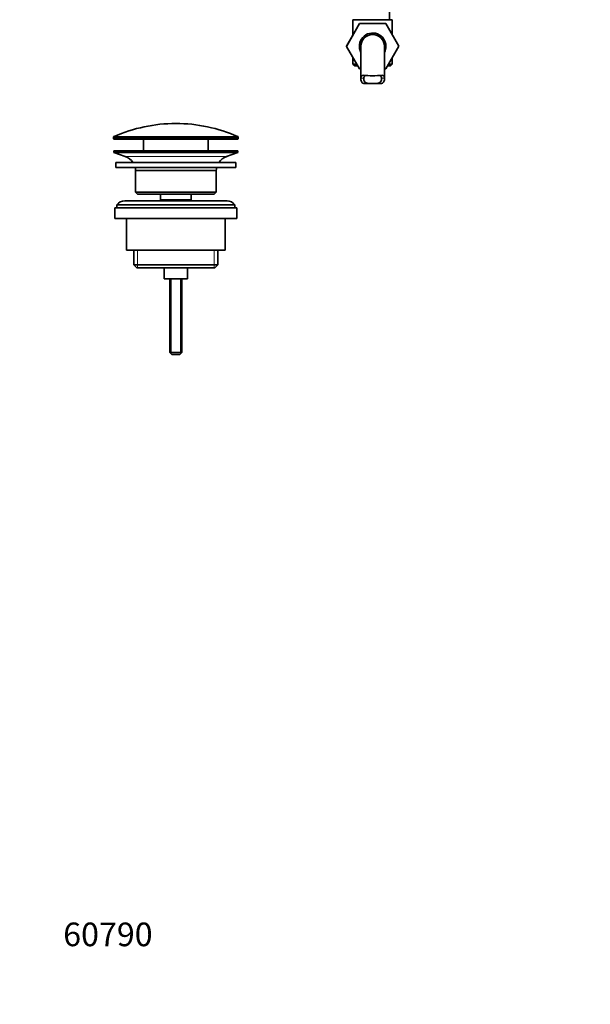
# Model space of a CAD drawing. Units: millimetres. Extents: x -383 to 1274, y 0 to 1164.
# Drawn here: x 0 to 290, y 0 to 500 of the extents above; entities that cross this region are included whole.
import ezdxf
from ezdxf import colors
from ezdxf.entities.mleader import LeaderData, LeaderLine
from ezdxf.math import Vec2, Vec3

# ---------------------------------------------------------------- set-up
doc = ezdxf.new("R2010")
doc.units = ezdxf.units.MM
doc.layers.add('DV5_Défaut', color=7, linetype='Continuous')
doc.layers.add('Défaut', color=7, linetype='Continuous')

# ---------------------------------------------------------------- blocks, each defined once
blk = doc.blocks.new('_DOT')
at = {"color": 0}
blk.add_line((0, 0), (-1, 0), dxfattribs=at)
at = {"color": 0, "const_width": 0.333}
blk.add_lwpolyline([(-0.1665, 0, 1), (0.1665, 0, 1)], format="xyb", close=True, dxfattribs=at)
blk = doc.blocks.new('SE4')
at = {"layer": 'DV5_Défaut', "color": 7, "linetype": 'Continuous', "lineweight": 35}
for p, q in [((187.86, 499.91), (187.86, 504.41)), ((166.1, 486.38), (172.69, 497.91)), ((189.36, 499.91), (169.36, 499.91)), ((169.36, 499.91), (169.36, 492.09)), ((172.69, 497.91), (186, 497.91)), ((186, 497.91), (192.64, 486.41)), ((189.36, 492.09), (189.36, 499.91)), ((169.36, 492.09), (166.09, 486.41)), ((166.09, 486.41), (166.1, 486.38)), ((172.72, 474.91), (166.1, 486.38)), ((173.36, 486.41), (173.36, 469.86)), ((185.36, 469.88), (185.36, 486.41)), ((192.64, 486.41), (186, 474.91)), ((169.36, 480.73), (169.36, 477.41)), ((189.36, 477.41), (189.36, 480.73)), ((171.28, 477.41), (169.36, 477.41)), ((169.36, 477.41), (170.36, 476.41)), ((171.86, 476.41), (170.36, 476.41)), ((188.36, 476.41), (186.87, 476.41)), ((189.36, 477.41), (187.45, 477.41)), ((188.36, 476.41), (189.36, 477.41)), ((173.36, 474.91), (172.72, 474.91)), ((186, 474.91), (185.36, 474.91)), ((174.83, 467.5), (177.17, 467.5)), ((181.56, 467.5), (177.17, 467.5)), ((183.9, 467.5), (181.56, 467.5)), ((47.61, 440.09), (47.61, 439.71)), ((111.11, 439.71), (111.11, 440.09)), ((48.11, 439.21), (110.61, 439.21)), ((62.86, 439.21), (62.86, 433.41)), ((95.86, 433.41), (95.86, 439.21)), ((110.86, 433.41), (47.86, 433.41)), ((47.86, 433.41), (47.86, 432.41)), ((110.86, 432.41), (47.86, 432.41)), ((47.86, 432.41), (53.55, 430.48)), ((105.18, 430.48), (110.86, 432.41)), ((110.86, 432.41), (110.86, 433.41)), ((109.86, 427.41), (48.86, 427.41)), ((48.86, 427.41), (48.86, 424.91)), ((109.86, 424.91), (109.86, 427.41)), ((109.86, 424.91), (48.86, 424.91)), ((99.86, 423.41), (58.86, 423.41)), ((58.86, 423.41), (58.86, 412.41)), ((99.86, 412.41), (99.86, 423.41)), ((99.86, 412.41), (58.86, 412.41)), ((58.86, 412.41), (59.86, 411.41)), ((98.86, 411.41), (59.86, 411.41)), ((71.61, 411.41), (71.61, 408.41)), ((87.11, 408.41), (87.11, 411.41)), ((98.86, 411.41), (99.86, 412.41)), ((109.36, 405.91), (49.36, 405.91)), ((49.36, 405.91), (49.36, 404.41)), ((105.36, 407.91), (53.36, 407.91)), ((87.11, 408.41), (71.61, 408.41)), ((71.61, 408.41), (72.08, 407.91)), ((86.65, 407.91), (87.11, 408.41)), ((109.36, 404.41), (109.36, 405.91)), ((110.36, 404.41), (48.36, 404.41)), ((48.36, 404.41), (48.36, 398.91)), ((110.36, 398.91), (110.36, 404.41)), ((110.36, 398.91), (48.36, 398.91)), ((54.36, 398.91), (54.36, 382.91)), ((104.36, 382.91), (104.36, 398.91)), ((104.36, 382.91), (54.36, 382.91)), ((58.01, 382.91), (58.01, 375.41)), ((100.71, 375.41), (100.71, 382.91)), ((100.71, 375.41), (58.01, 375.41)), ((58.01, 375.41), (59.51, 373.91)), ((99.21, 373.91), (100.71, 375.41)), ((99.21, 373.91), (59.51, 373.91)), ((73.36, 373.91), (73.36, 368.41)), ((85.36, 368.41), (85.36, 373.91)), ((85.36, 368.41), (73.36, 368.41)), ((76.36, 368.41), (76.36, 330.91)), ((82.36, 330.91), (82.36, 368.41)), ((82.36, 330.91), (76.36, 330.91)), ((76.36, 330.91), (77.36, 329.91)), ((81.36, 329.91), (82.36, 330.91)), ((81.36, 329.91), (77.36, 329.91))]:
    blk.add_line(p, q, dxfattribs=at)
at = {"layer": 'DV5_Défaut', "color": 7, "linetype": 'Continuous', "lineweight": 18}
for p, q in [((173.38, 470.24), (174.88, 470.24)), ((174.59, 471.7), (175.39, 471.7)), ((184.14, 471.7), (183.37, 471.7)), ((185.35, 470.24), (183.85, 470.24)), ((47.61, 440.09), (111.11, 440.09)), ((110.82, 440.54), (47.91, 440.54)), ((111.11, 439.71), (47.61, 439.71)), ((105.18, 430.48), (53.55, 430.48)), ((59.89, 382.91), (59.89, 373.91)), ((98.84, 382.91), (98.84, 373.91)), ((76.98, 368.41), (76.98, 330.3)), ((81.75, 368.41), (81.75, 330.3))]:
    blk.add_line(p, q, dxfattribs=at)
at = {"layer": 'DV5_Défaut', "color": 7, "linetype": 'Continuous', "lineweight": 35}
for centre, radius, start, end in [((179.36, 486.41), 6.75, 0, 207.266), ((179.36, 486.41), 6, 0, 180), ((179.36, 486.41), 6.75, 332.734, 0), ((179.36, 523.2), 51.73, 264.704, 275.296), ((79.36, 369.69), 77.52, 90, 113.9367), ((79.36, 369.69), 77.52, 66.0633, 90), ((48.11, 440.09), 0.5, 113.9367, 180), ((110.61, 440.09), 0.5, 0, 66.0633), ((48.11, 439.71), 0.5, 180, 270), ((110.61, 439.71), 0.5, 270, 0), ((51.02, 423.05), 7.85, 33.7747, 71.2375), ((107.71, 423.05), 7.85, 108.7625, 146.2253), ((51.02, 423.05), 7.85, 2.6706, 13.7446), ((107.71, 423.05), 7.85, 166.2554, 177.3294), ((53.36, 402.91), 5, 90, 143.1301), ((105.36, 402.91), 5, 36.8699, 90)]:
    blk.add_arc(centre, radius, start, end, dxfattribs=at)
for points, knots in [([(174.83, 467.5), (174.54, 467.62), (174.31, 467.76), (173.91, 468.1), (173.75, 468.3), (173.52, 468.76), (173.44, 469.02), (173.36, 469.6), (173.35, 469.91), (173.38, 470.24)], [0, 0, 0, 0, 0.25, 0.25, 0.5, 0.5, 0.75, 0.75, 1, 1, 1, 1]), ([(173.38, 470.24), (173.39, 470.48), (173.42, 470.68), (173.51, 470.95), (173.54, 471.03), (173.62, 471.18), (173.66, 471.25), (173.76, 471.37), (173.82, 471.42), (173.94, 471.52), (174.01, 471.55), (174.23, 471.65), (174.4, 471.68), (174.59, 471.7)], [0, 0, 0, 0, 0.25, 0.25, 0.375, 0.375, 0.5, 0.5, 0.625, 0.625, 0.75, 0.75, 1, 1, 1, 1]), ([(177.17, 467.5), (176.75, 467.58), (176.38, 467.69), (175.75, 468), (175.5, 468.19), (175.12, 468.66), (175, 468.93), (174.86, 469.55), (174.85, 469.88), (174.88, 470.24)], [0, 0, 0, 0, 0.25, 0.25, 0.5, 0.5, 0.75, 0.75, 1, 1, 1, 1]), ([(174.88, 470.24), (174.9, 470.5), (174.95, 470.71), (175.08, 471), (175.13, 471.08), (175.25, 471.23), (175.32, 471.3), (175.47, 471.42), (175.56, 471.47), (175.75, 471.55), (175.86, 471.58), (176.04, 471.62), (176.11, 471.64), (176.18, 471.65)], [0, 0, 0, 0, 0.3014501, 0.3014501, 0.4521751, 0.4521751, 0.6029002, 0.6029002, 0.7536252, 0.7536252, 0.9043503, 0.9043503, 1, 1, 1, 1]), ([(181.56, 467.5), (181.98, 467.58), (182.35, 467.69), (182.98, 468), (183.23, 468.19), (183.61, 468.66), (183.73, 468.93), (183.87, 469.55), (183.88, 469.88), (183.85, 470.24)], [0, 0, 0, 0, 0.25, 0.25, 0.5, 0.5, 0.75, 0.75, 1, 1, 1, 1]), ([(183.85, 470.24), (183.82, 470.5), (183.78, 470.71), (183.65, 471), (183.6, 471.08), (183.48, 471.23), (183.41, 471.3), (183.25, 471.42), (183.17, 471.47), (182.98, 471.55), (182.87, 471.58), (182.69, 471.62), (182.62, 471.64), (182.54, 471.65)], [0, 0, 0, 0, 0.301041, 0.301041, 0.451562, 0.451562, 0.602083, 0.602083, 0.752603, 0.752603, 0.903124, 0.903124, 1, 1, 1, 1]), ([(183.9, 467.5), (184.18, 467.62), (184.42, 467.76), (184.82, 468.1), (184.98, 468.3), (185.21, 468.76), (185.29, 469.02), (185.37, 469.6), (185.37, 469.91), (185.35, 470.24)], [0, 0, 0, 0, 0.25, 0.25, 0.5, 0.5, 0.75, 0.75, 1, 1, 1, 1]), ([(185.35, 470.24), (185.34, 470.48), (185.3, 470.68), (185.22, 470.95), (185.19, 471.03), (185.11, 471.18), (185.07, 471.25), (184.97, 471.37), (184.91, 471.42), (184.79, 471.52), (184.72, 471.55), (184.49, 471.65), (184.33, 471.68), (184.14, 471.7)], [0, 0, 0, 0, 0.25, 0.25, 0.375, 0.375, 0.5, 0.5, 0.625, 0.625, 0.75, 0.75, 1, 1, 1, 1])]:
    blk.add_open_spline(points, degree=3, knots=knots, dxfattribs=at)

msp = doc.modelspace()

# ---------------------------------------------------------------- block references
at = {"layer": 'Défaut'}
msp.add_blockref('SE4', (0, 0), dxfattribs=at)

# ---------------------------------------------------------------- leaders
at = {"layer": 'Défaut', "color": 7, "linetype": 'Continuous', "lineweight": 18}
ml = msp.add_multileader_mtext('Standard', dxfattribs=at)
ml.set_content('{\\pxsm0.9;\\fSolid Edge ISO|b1||i0||c0|p34;\\W1.;08/11/2016\\P}', color=256)
ml.set_leader_properties()
ml.set_arrow_properties(name='DOT')
ml.build(insert=Vec2(0, 0))
ml.multileader.update_dxf_attribs({"leader_type": 0, "dogleg_length": 0, "arrow_head_size": 12})
ctx = ml.context
ctx.base_point, ctx.char_height, ctx.arrow_head_size, ctx.landing_gap_size = Vec3(656.6, 1156.97), 12, 12, 4.2
notes = []
notes.append((ctx, [(0, (0, 0, 0), (0, 0), (1, 0), 1, [])]))
ctx.mtext.insert = Vec3(658.6, 1163.09)
ml = msp.add_multileader_mtext('Standard', dxfattribs=at)
ml.set_content('{\\pxsm0.9;\\fArial|b1||i0||c0|p34;\\W1.;151\\P}', color=256)
ml.set_leader_properties()
ml.set_arrow_properties(name='DOT')
ml.build(insert=Vec2(0, 0))
ml.multileader.update_dxf_attribs({"leader_type": 0, "dogleg_length": 0, "arrow_head_size": 12})
ctx = ml.context
ctx.base_point, ctx.char_height, ctx.arrow_head_size, ctx.landing_gap_size = Vec3(36.85, 1136.92), 12, 12, 4.2
notes.append((ctx, [(0, (0, 0, 0), (0, 0), (1, 0), 1, [])]))
ctx.mtext.insert = Vec3(38.85, 1143.02)
ml = msp.add_multileader_mtext('Standard', dxfattribs=at)
ml.set_content('{\\pxsm0.9;\\fArial|b1||i0||c0|p34;\\W1.;60790\\P}', color=256)
ml.set_leader_properties()
ml.set_arrow_properties(name='DOT')
ml.build(insert=Vec2(0, 0))
ml.multileader.update_dxf_attribs({"leader_type": 0, "dogleg_length": 0, "arrow_head_size": 12})
ctx = ml.context
ctx.base_point, ctx.char_height, ctx.arrow_head_size, ctx.landing_gap_size = Vec3(20.12, 35.38), 12, 12, 4.2
notes.append((ctx, [(0, (0, 0, 0), (0, 0), (1, 0), 1, [])]))
ctx.mtext.insert = Vec3(22.12, 41.5)
for ctx, leaders in notes:
    for number, flags, end, landing, length, lines in leaders:
        leader = LeaderData()
        leader.index, (leader.has_last_leader_line, leader.has_dogleg_vector, leader.attachment_direction) = number, flags
        leader.last_leader_point, leader.dogleg_vector, leader.dogleg_length = Vec3(end), Vec3(landing), length
        for number, points, colour, breaks in lines:
            line = LeaderLine()
            line.index, line.vertices, line.color, line.breaks = number, Vec3.list(points), colors.encode_raw_color(colour), breaks
            leader.lines.append(line)
        ctx.leaders.append(leader)

doc.saveas('drawing.dxf')
